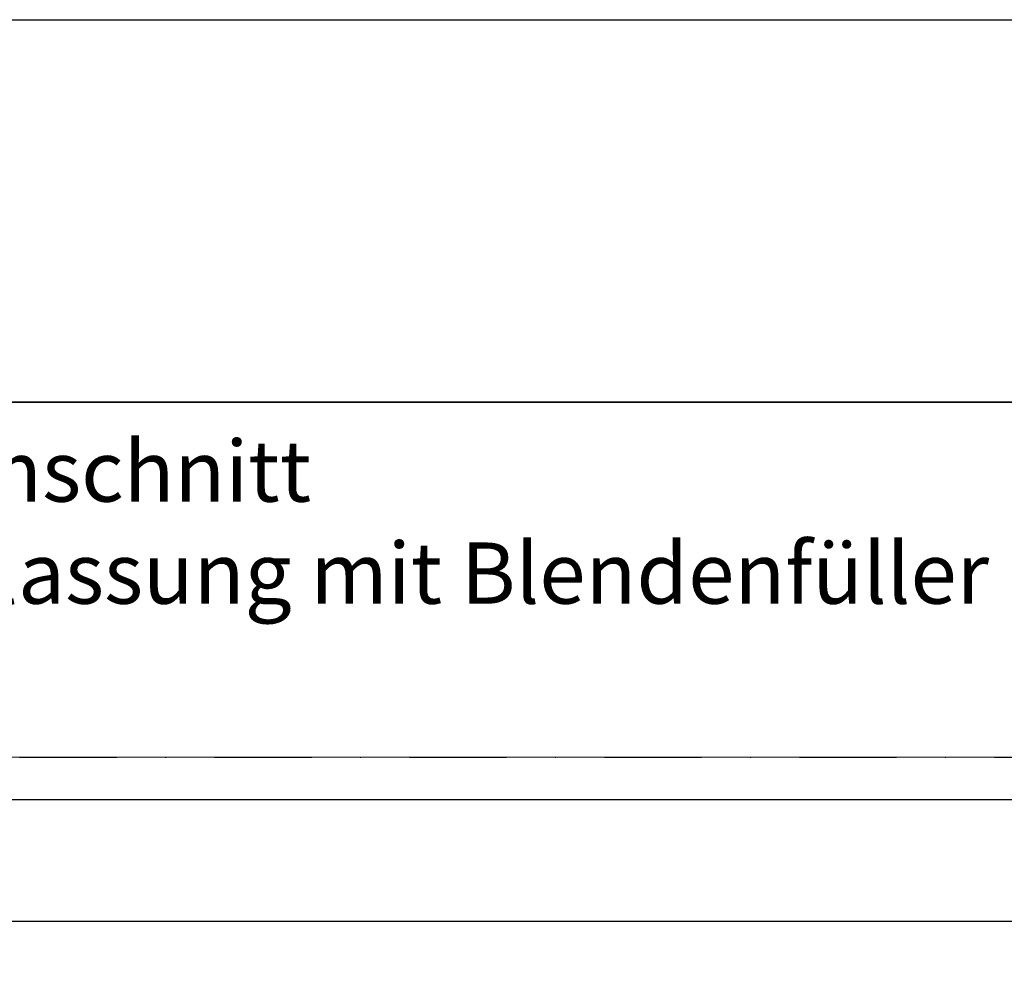
# Model space of a CAD drawing. Units: millimetres. Extents: x 311155 to 312680, y 51417 to 53160.
# Drawn here: x 312422 to 312551, y 53037 to 53160 of the extents above; entities that cross this region are included whole.
import ezdxf

# ---------------------------------------------------------------- set-up
doc = ezdxf.new("R2010")
doc.units = ezdxf.units.MM
doc.linetypes.add('STRICHPUNKT', pattern=[25.4, 12.7, -6.35, 0, -6.35])
for name, color, linetype, lineweight in [('Achsen', 3, 'STRICHPUNKT', 25), ('Beton', 150, 'Continuous', 50), ('Schraffur', 12, 'Continuous', 25), ('Schriftkopf', 7, 'Continuous', 35)]:
    doc.layers.add(name, color=color, linetype=linetype, lineweight=lineweight)
doc.layers.add('Border (ISO)', color=7, linetype='Continuous', lineweight=9, true_color=0xc0c0c0, plot=False)
doc.layers.add('HILFSLINIEN', color=253, linetype='Continuous', lineweight=0, plot=False)
doc.layers.add('Viewport', color=252, linetype='Continuous', plot=False)
doc.styles.add('Arial', font='arial.ttf', dxfattribs={"width": 0.9})

# ---------------------------------------------------------------- blocks, each defined once
blk = doc.blocks.new('Borders Krapf A4')
at = {"layer": 'Border (ISO)'}
for p, q in [((200, 277), (10, 277)), ((15, 277), (200, 277))]:
    blk.add_line(p, q, dxfattribs=at)
blk = doc.blocks.new('Blatt A4 hoch air-lux neutral')
at = {"layer": 'Schriftkopf'}
blk.add_line((10, -20), (200, -20), dxfattribs=at)
at = {"layer": 'Viewport'}
blk.add_lwpolyline([(0, 0), (210, 0), (210, -297), (0, -297)], close=True, dxfattribs=at)
blk.add_blockref('Borders Krapf A4', (0, -297))

msp = doc.modelspace()

# ---------------------------------------------------------------- hatches: boundary and pattern name
at = {"layer": 'Schraffur'}
h = msp.add_hatch(dxfattribs=at)
h.set_pattern_fill('LINE', color=256, scale=5)
h.set_pattern_definition([(0, (312230.002, 52533.743), (0, 15.875), [])])
h.paths.add_polyline_path([(312553, 52998.18), (312413, 52998.18), (312413, 53063.18), (312553, 53063.18)])

# ---------------------------------------------------------------- linework, layer by layer
at = {"layer": 'Achsen'}
msp.add_lwpolyline([(312192.74, 52873.18), (312192.74, 53063.18), (312655.24, 53063.18), (312655.24, 52873.18)], dxfattribs=at)
at = {"layer": 'HILFSLINIEN'}
msp.add_lwpolyline([(312553, 52998.18), (312413, 52998.18), (312413, 53063.18), (312553, 53063.18)], close=True, dxfattribs=at)

# ---------------------------------------------------------------- block references
at = {"xscale": 2.5, "yscale": 2.5, "zscale": 2.5}
msp.add_blockref('Blatt A4 hoch air-lux neutral', (312155.24, 53159.58), dxfattribs=at)

# ---------------------------------------------------------------- texts
at = {"layer": 'Beton', "insert": (312423.99, 53104.58), "char_height": 8, "attachment_point": 2, "style": 'Arial'}
msp.add_mtext_dynamic_manual_height_columns('\\A1;\\pxqc;{\\C0;Systemschnitt \\PVertikalschnitt Festverglassung mit Blendenfüller}', width=370, gutter_width=20, heights=[0], dxfattribs=at)

doc.saveas('drawing.dxf')
